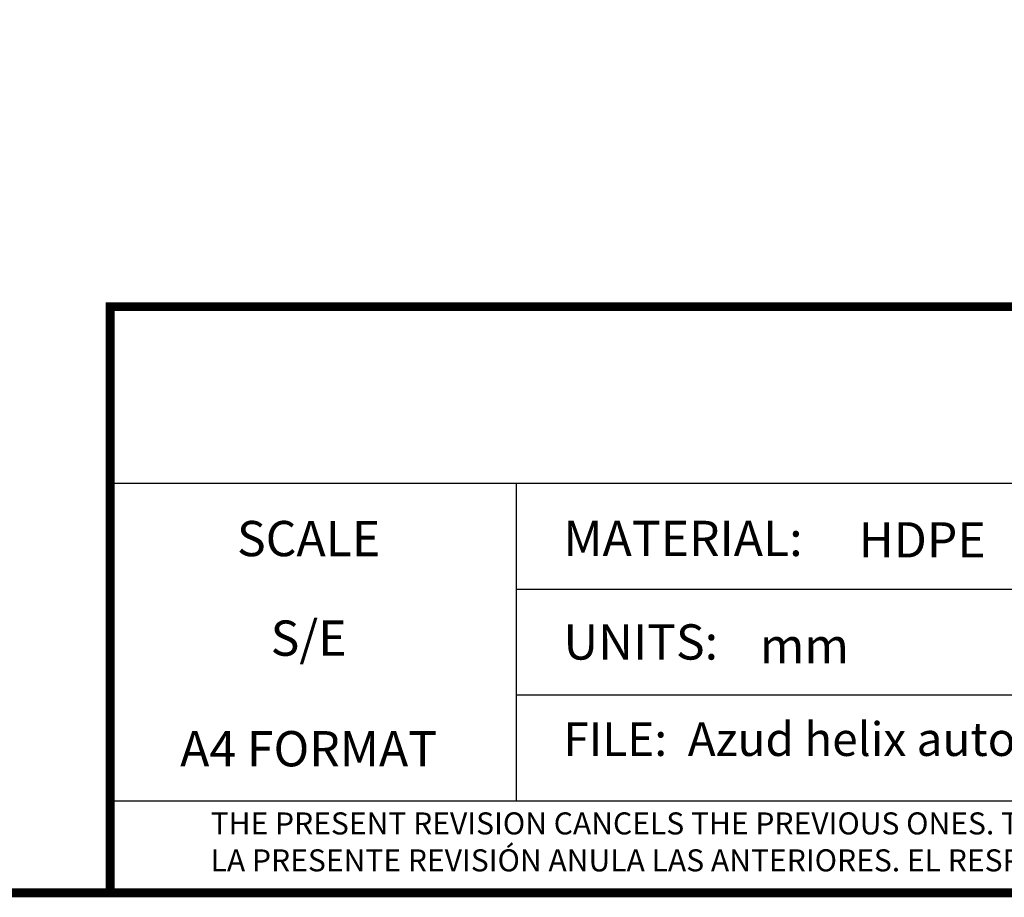
# Model space of a CAD drawing. Units: millimetres. Extents: x 17687 to 24419, y 2673 to 7538.
# Drawn here: x 19432 to 20820, y 2673 to 3911 of the extents above; entities that cross this region are included whole.
import ezdxf
from ezdxf.enums import TextEntityAlignment as Align

# ---------------------------------------------------------------- set-up
doc = ezdxf.new("R2010")
doc.units = ezdxf.units.MM
doc.layers.add('Formato', color=7, linetype='Continuous')
doc.styles.get("Standard").update_dxf_attribs({"font": 'verdana.ttf'})

msp = doc.modelspace()

# ---------------------------------------------------------------- linework, layer by layer
at = {"layer": 'Formato'}
for p, q in [((19559.9, 3257.3), (24412.6, 3257.3)), ((20132.2, 3257.3), (20132.2, 2809.4)), ((20132.2, 3108), (23608, 3108)), ((20132.2, 2958.7), (23608, 2958.7)), ((19559.9, 2809.4), (24412.6, 2809.4))]:
    msp.add_line(p, q, dxfattribs=at)
at = {"layer": 'Formato', "const_width": 12.4}
msp.add_lwpolyline([(24412.6, 2679.5), (24412.6, 7532.2), (17693.4, 7532.2), (17693.4, 2679.5)], close=True, dxfattribs=at)
msp.add_lwpolyline([(19559.9, 2679.5), (19559.9, 3506.2), (24412.6, 3506.2)], dxfattribs=at)

# ---------------------------------------------------------------- texts
at = {"layer": 'Formato'}
for s, p in [('SCALE', (19839.6, 3154.3)), ('S/E', (19839.6, 3013.9)), ('A4 FORMAT', (19839.6, 2857.9))]:
    msp.add_text(s, height=49.77, dxfattribs=at).set_placement(p, align=Align.CENTER)
for s, height, p in [('MATERIAL:', 49.77, (20198.8, 3154.5)), ('HDPE', 49.77, (20615, 3152.5)), ('UNITS:', 49.77, (20198.8, 3008.5)), ('mm', 49.77, (20475.6, 3003.2)), ('FILE:  Azud helix automatic 212-6FX.dwg', 47.52, (20198.8, 2872.6)), ('THE PRESENT REVISION CANCELS THE PREVIOUS ONES. THE PERSON RESPONSABLE OF THIS DRAWING IS UNCONNECTED WITH THE HARMS PRODUCED FOR AN IMPROPER USE OF THE CANCELLED REVISIONS.', 31.107, (19701.4, 2761.9))]:
    msp.add_text(s, height=height, dxfattribs=at).set_placement(p)
at = {"layer": 'Formato', "oblique": 10}
msp.add_text('LA PRESENTE REVISIÓN ANULA LAS ANTERIORES. EL RESPONSABLE DE ESTE PLANO ES AJENO A LOS PERJUICIOS OCASIONADOS POR EL USO INDEBIDO DE REVISIONES ANULADAS.', height=31.107, dxfattribs=at).set_placement((19701.4, 2709.8))

doc.saveas('drawing.dxf')
